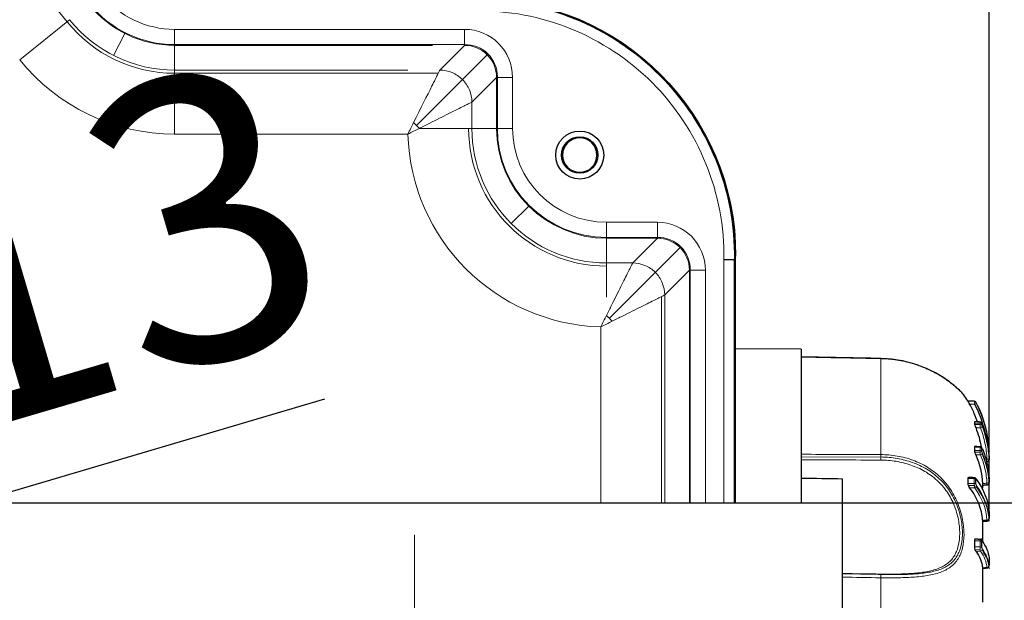
# Model space of a CAD drawing. Units: millimetres. Extents: x 2532 to 5422, y 2249 to 3685.
# Drawn here: x 4254 to 4347, y 3192 to 3246 of the extents above; entities that cross this region are included whole.
import ezdxf

# ---------------------------------------------------------------- set-up
doc = ezdxf.new("R2010")
doc.units = ezdxf.units.MM
doc.header["$PDSIZE"] = 5
doc.layers.add('51', color=7, linetype='Continuous', true_color=0xffffff)
doc.layers.add('DIM', color=7, linetype='Continuous')
doc.dimstyles.new('251-300', dxfattribs={"dimtxt": 26.5, "dimasz": 8, "dimexe": 3, "dimexo": 5, "dimgap": 2.5, "dimtad": 1, "dimdec": 1, "dimdsep": 46, "dimtxsty": 'Standard', "dimcen": 2.5, "dimclrd": 5, "dimclre": 5, "dimclrt": 5, "dimadec": 0, "dimazin": 0, "dimtfac": 1, "dimtdec": 1, "dimtmove": 0, "dimatfit": 3, "dimfxl": 1, "dimarcsym": 0})

# ---------------------------------------------------------------- blocks, each defined once
blk = doc.blocks.new('*D196')
at = {"color": 5, "lineweight": -2, "transparency": 16777216}
for p, q in [((4046.52, 3200.673), (4046.52, 3338.208)), ((4345.135, 3200.264), (4345.135, 3338.208)), ((4054.52, 3335.208), (4337.135, 3335.208))]:
    blk.add_line(p, q, dxfattribs=at)
at = {"color": 5, "transparency": 16777216}
for points in [[(4054.52, 3336.542), (4054.52, 3333.875), (4046.52, 3335.208)], [(4337.135, 3336.542), (4337.135, 3333.875), (4345.135, 3335.208)]]:
    blk.add_solid(points, dxfattribs=at)
at = {"layer": 'Defpoints', "color": 0, "transparency": 16777216}
for p in [(4345.135, 3335.208), (4046.52, 3195.673), (4345.135, 3195.264)]:
    blk.add_point(p, dxfattribs=at)
at = {"color": 5, "transparency": 16777216, "insert": (4199.823, 3351.294), "char_height": 26.5, "attachment_point": 5}
blk.add_mtext('298.6', dxfattribs=at)
blk = doc.blocks.new('*D197')
at = {"layer": 'Defpoints', "color": 0, "transparency": 16777216}
for p in [(4265.914, 3274.753), (4125.737, 3094.935)]:
    blk.add_point(p, dxfattribs=at)
at = {"layer": 'DIM', "color": 5, "lineweight": -2, "transparency": 16777216}
for p, q in [((4389.736, 3433.591), (4270.832, 3281.062)), ((4125.737, 3094.935), (4265.914, 3274.753)), ((4120.819, 3088.625), (4115.9, 3082.316))]:
    blk.add_line(p, q, dxfattribs=at)
at = {"layer": 'DIM', "color": 5, "transparency": 16777216}
for points in [[(4269.781, 3281.882), (4271.884, 3280.242), (4265.914, 3274.753)], [(4119.767, 3089.445), (4121.87, 3087.806), (4125.737, 3094.935)]]:
    blk.add_solid(points, dxfattribs=at)
at = {"layer": 'DIM', "color": 5, "transparency": 16777216, "insert": (4349.561, 3408.218), "char_height": 26.5, "attachment_point": 5, "rotation": 52.06188}
blk.add_mtext('∅228', dxfattribs=at)
blk = doc.blocks.new('*D198')
at = {"color": 5, "lineweight": -2, "transparency": 16777216}
for p, q in [((4393.899, 3200.844), (4393.899, 3282.115)), ((4302.74, 3200.844), (4396.899, 3200.844)), ((4393.899, 3176.844), (4393.899, 3192.844)), ((4302.74, 3168.844), (4396.899, 3168.844))]:
    blk.add_line(p, q, dxfattribs=at)
at = {"color": 5, "transparency": 16777216}
for points in [[(4392.565, 3192.844), (4395.232, 3192.844), (4393.899, 3200.844)], [(4392.565, 3176.844), (4395.232, 3176.844), (4393.899, 3168.844)]]:
    blk.add_solid(points, dxfattribs=at)
at = {"layer": 'Defpoints', "color": 0, "transparency": 16777216}
for p in [(4297.74, 3200.844), (4297.74, 3168.844), (4393.899, 3168.844)]:
    blk.add_point(p, dxfattribs=at)
at = {"color": 5, "transparency": 16777216, "insert": (4377.813, 3261.002), "char_height": 26.5, "attachment_point": 5, "rotation": 90}
blk.add_mtext('32', dxfattribs=at)
blk = doc.blocks.new('*D201')
at = {"layer": 'Defpoints', "color": 0, "transparency": 16777216}
for p in [(4202.06, 3186.683), (4189.591, 3183.005)]:
    blk.add_point(p, dxfattribs=at)
at = {"layer": 'DIM', "color": 5, "lineweight": -2, "transparency": 16777216}
for p, q in [((4282.936, 3210.535), (4209.733, 3188.946)), ((4189.591, 3183.005), (4202.06, 3186.683)), ((4181.918, 3180.742), (4174.245, 3178.479))]:
    blk.add_line(p, q, dxfattribs=at)
at = {"layer": 'DIM', "color": 5, "transparency": 16777216}
for points in [[(4209.356, 3190.224), (4210.11, 3187.667), (4202.06, 3186.683)], [(4181.541, 3182.021), (4182.295, 3179.463), (4189.591, 3183.005)]]:
    blk.add_solid(points, dxfattribs=at)
at = {"layer": 'DIM', "color": 5, "transparency": 16777216, "insert": (4245.611, 3216.334), "char_height": 26.5, "attachment_point": 5, "rotation": 16.43198}
blk.add_mtext('∅13', dxfattribs=at)

msp = doc.modelspace()

# ---------------------------------------------------------------- linework, layer by layer
at = {"layer": '51', "color": 7, "linetype": 'Continuous', "lineweight": 5}
for p, q in [((4259.085, 3246.048), (4254.41, 3242.299)), ((4264.259, 3244.759), (4263.192, 3242.706)), ((4296.046, 3245.144), (4268.912, 3245.144)), ((4268.912, 3243.646), (4268.912, 3245.144)), ((4296.046, 3243.646), (4296.046, 3245.144)), ((4268.912, 3243.72), (4296.046, 3243.72)), ((4268.912, 3243.646), (4293.045, 3243.646)), ((4268.912, 3243.646), (4268.912, 3241.332)), ((4296.046, 3243.646), (4293.732, 3241.332)), ((4298.166, 3242.771), (4295.848, 3240.452)), ((4268.912, 3241.332), (4290.732, 3241.332)), ((4268.912, 3241.332), (4268.912, 3235.341)), ((4268.912, 3241.034), (4293.583, 3241.034)), ((4291.547, 3236.151), (4295.848, 3240.452)), ((4296.728, 3238.337), (4299.041, 3240.65)), ((4299.041, 3240.65), (4299.041, 3235.88)), ((4299.041, 3240.65), (4300.539, 3240.65)), ((4299.116, 3240.65), (4299.116, 3235.88)), ((4300.539, 3235.88), (4300.539, 3240.65)), ((4314.347, 3240.901), (4314.377, 3240.931)), ((4296.728, 3238.337), (4296.728, 3235.88)), ((4291.814, 3235.88), (4296.728, 3235.88)), ((4296.728, 3235.88), (4299.041, 3235.88)), ((4299.041, 3235.88), (4300.539, 3235.88)), ((4290.744, 3235.341), (4268.912, 3235.341)), ((4305.126, 3233.38), (4305.213, 3233.38)), ((4308.526, 3233.38), (4308.438, 3233.38)), ((4300.418, 3226.972), (4302.054, 3228.608)), ((4314.096, 3227.093), (4309.326, 3227.093)), ((4309.326, 3225.595), (4309.326, 3227.093)), ((4314.096, 3225.595), (4314.096, 3227.093)), ((4309.326, 3225.67), (4314.096, 3225.67)), ((4309.326, 3225.595), (4314.096, 3225.595)), ((4309.326, 3225.595), (4309.326, 3223.282)), ((4314.096, 3225.595), (4311.783, 3223.282)), ((4316.217, 3224.72), (4313.898, 3222.402)), ((4320.321, 3223.575), (4320.321, 3200.843)), ((4321.303, 3223.568), (4321.303, 3200.843)), ((4321.376, 3223.93), (4321.42, 3223.93)), ((4309.326, 3223.282), (4309.326, 3220.096)), ((4309.326, 3223.282), (4311.783, 3223.282)), ((4314.778, 3220.286), (4317.092, 3222.6)), ((4317.092, 3222.6), (4317.092, 3200.843)), ((4317.092, 3222.6), (4318.59, 3222.6)), ((4317.166, 3222.6), (4317.166, 3200.843)), ((4318.59, 3200.843), (4318.59, 3222.6)), ((4313.898, 3222.402), (4309.597, 3218.101)), ((4314.48, 3200.844), (4314.48, 3220.137)), ((4314.778, 3220.286), (4314.778, 3200.844)), ((4308.787, 3200.844), (4308.787, 3217.298)), ((4334.995, 3214.329), (4334.995, 3205.35)), ((4343.151, 3210.36), (4343.743, 3210.34)), ((4343.741, 3210.348), (4343.741, 3210.346)), ((4343.855, 3210.307), (4343.855, 3210.342)), ((4343.959, 3210.137), (4343.855, 3210.342)), ((4343.91, 3210.241), (4343.91, 3210.243)), ((4344.301, 3208.139), (4343.786, 3208.152)), ((4344.296, 3208.396), (4344.293, 3208.387)), ((4344.293, 3208.387), (4344.293, 3208.222)), ((4344.426, 3208.169), (4344.426, 3208.387)), ((4344.426, 3208.387), (4344.475, 3208.264)), ((4344.509, 3207.96), (4344.426, 3208.169)), ((4344.474, 3208.097), (4344.474, 3208.262)), ((4344.475, 3208.264), (4344.5, 3208.202)), ((4344.293, 3206.038), (4344.293, 3205.718)), ((4344.426, 3205.644), (4344.426, 3206.085)), ((4327.54, 3205.142), (4335.184, 3205.115)), ((4344.305, 3205.566), (4343.796, 3205.572)), ((4344.509, 3205.436), (4344.426, 3205.644)), ((4344.474, 3205.607), (4344.474, 3205.925)), ((4345.132, 3204.852), (4345.132, 3204.854)), ((4343.199, 3202.445), (4343.759, 3202.445)), ((4343.741, 3203.098), (4343.741, 3202.655)), ((4343.855, 3202.622), (4343.855, 3203.069)), ((4343.934, 3202.491), (4343.855, 3202.622)), ((4343.91, 3202.582), (4343.91, 3203.023)), ((4345.134, 3202.64), (4345.131, 3202.699)), ((4345.137, 3199.132), (4345.129, 3199.327)), ((4291.354, 3171.844), (4291.354, 3197.844)), ((4344.293, 3197.265), (4344.293, 3196.711)), ((4344.426, 3196.783), (4344.426, 3197.509)), ((4344.474, 3196.648), (4344.474, 3197.199)), ((4344.31, 3196.455), (4343.814, 3196.449)), ((4344.631, 3196.171), (4344.426, 3196.783)), ((4334.747, 3194.127), (4331.426, 3194.18)), ((4345.139, 3194.669), (4345.129, 3194.931)), ((4334.995, 3193.823), (4334.995, 3175.864))]:
    msp.add_line(p, q, dxfattribs=at)
at = {"layer": '51', "color": 7, "linetype": 'Continuous'}
for p, q in [((4321.321, 3200.843), (4321.321, 3223.567)), ((4321.373, 3223.567), (4321.373, 3200.844)), ((4321.376, 3223.93), (4321.376, 3200.844)), ((4321.42, 3200.844), (4321.42, 3223.93)), ((4327.54, 3215.201), (4321.419, 3215.254)), ((4327.54, 3215.201), (4327.54, 3200.845)), ((4327.54, 3214.486), (4327.54, 3214.474)), ((4327.54, 3214.474), (4327.54, 3205.378)), ((4343.741, 3210.348), (4343.148, 3210.368)), ((4343.148, 3210.368), (4343.148, 3210.366)), ((4343.768, 3208.409), (4343.768, 3208.234)), ((4343.768, 3206.063), (4343.768, 3205.725)), ((4345.135, 3205.686), (4345.135, 3205.684)), ((4345.135, 3205.677), (4345.135, 3205.68)), ((4345.135, 3205.054), (4345.135, 3204.893)), ((4331.426, 3200.844), (4331.426, 3203.058)), ((4343.148, 3203.127), (4343.148, 3202.655)), ((4344.54, 3202.217), (4344.54, 3202.571)), ((4345.135, 3203.048), (4345.135, 3202.735)), ((4100.297, 3200.844), (4291.354, 3200.844)), ((4291.354, 3200.844), (4331.426, 3200.844)), ((4331.426, 3168.844), (4331.426, 3200.844)), ((4345.135, 3199.796), (4345.135, 3199.364)), ((4344.54, 3197.169), (4344.54, 3199.17)), ((4343.768, 3197.29), (4343.768, 3196.704)), ((4345.135, 3195.534), (4345.135, 3194.993)), ((4344.54, 3191.534), (4344.54, 3194.832))]:
    msp.add_line(p, q, dxfattribs=at)
msp.add_circle((4306.826, 3233.38), 2.25, dxfattribs=at)
at = {"layer": '51', "color": 7, "linetype": 'Continuous', "lineweight": 5, "extrusion": (0, 0, -1)}
for centre, radius, start, end in [((-4195.826, 3195.312), 80.793, 110.46018, 141.26926), ((-4268.912, 3253.93), 8.786, 270, 321.26926), ((-4268.912, 3253.93), 10.21, 270, 321.26926), ((-4297.376, 3223.93), 23.93, 89.13221, 180.86779), ((-4297.376, 3223.93), 22.947, 89.11382, 180.88618), ((-4268.912, 3253.93), 12.896, 270, 321.26926), ((-4309.326, 3235.88), 10.21, 270, 0), ((-4309.326, 3235.88), 8.786, 270, 0)]:
    msp.add_arc(centre, radius, start, end, dxfattribs=at)
at = {"layer": '51', "color": 7, "linetype": 'Continuous', "lineweight": 5}
for centre, radius, start, end in [((4268.912, 3253.93), 10.284, 218.73074, 270), ((4297.376, 3223.93), 23.947, 359.13252, 90.86748), ((4268.912, 3253.93), 12.598, 218.73074, 270), ((4268.912, 3253.93), 18.589, 218.73074, 270), ((4309.326, 3235.88), 12.896, 180, 270), ((4309.326, 3235.88), 12.598, 180, 270), ((4309.326, 3235.88), 10.284, 180, 270), ((4309.326, 3235.88), 18.589, 181.66101, 268.33899)]:
    msp.add_arc(centre, radius, start, end, dxfattribs=at)
at = {"layer": '51', "color": 7, "linetype": 'Continuous'}
for centre, radius, start, end in [((4297.376, 3223.93), 24, 359.13347, 90.86653), ((4297.376, 3223.93), 24, 0, 90), ((4306.826, 3233.38), 1.613, 0, 180), ((4306.826, 3233.38), 1.613, 180, 0), ((4334.826, 3205.358), 9.714, 31.0499, 34.9689), ((4343.734, 3210.148), 0.2, 28.26678, 88), ((4334.826, 3205.358), 10.314, 14.0029, 28.26678), ((4334.826, 3205.358), 10.314, 1.82234, 9.33091)]:
    msp.add_arc(centre, radius, start, end, dxfattribs=at)
at = {"layer": '51', "color": 7, "linetype": 'Continuous', "extrusion": (0, 0, -1)}
for centre, radius, start, end in [((-4297.376, 3223.93), 24.044, 90, 180), ((-4306.826, 3233.38), 1.7, 0, 180), ((-4306.826, 3233.38), 1.7, 180, 0)]:
    msp.add_arc(centre, radius, start, end, dxfattribs=at)
at = {"layer": '51', "color": 7, "linetype": 'Continuous', "lineweight": 5}
for centre, major_axis, ratio, start_param, end_param in [((4296.033, 3240.638), (-3.191, -3.191), 0.997265, 2.357564, 3.925621), ((4314.084, 3222.587), (-3.191, -3.191), 0.997265, 2.357564, 3.925621), ((4343.734, 3210.146), (-0.2, 0), 0.999925, 3.634941, 4.677482), ((4343.786, 3210.046), (0.177, 0.093), 0.000403, 4.75158, 6.275684), ((4344.286, 3208.193), (-0.2, 0), 0.969248, 3.502992, 4.677482), ((4344.286, 3208.029), (-0.2, 0), 0.962436, 3.502992, 4.677482), ((4344.323, 3207.908), (-0.187, -0.071), 0.243306, 1.516, 3.043784), ((4344.286, 3205.863), (-0.2, 0), 0.87253, 3.502992, 4.677482), ((4334.986, 3205.011), (0.002, 0.5), 0.020094, 4.356355, 5.457916), ((4344.286, 3205.546), (-0.2, 0), 0.85937, 3.502992, 4.677482), ((4344.323, 3205.411), (-0.184, -0.078), 0.469708, 1.411918, 2.939682), ((4344.931, 3204.957), (-0.2, -0.009), 0.258574, 1.594522, 3.129553), ((4343.734, 3202.955), (-0.2, 0), 0.715737, 3.634941, 4.677482), ((4343.734, 3202.515), (-0.2, 0), 0.69837, 3.634941, 4.677482), ((4343.786, 3202.376), (0.161, 0.119), 0.626738, 4.317191, 5.84129), ((4344.931, 3202.766), (-0.2, -0.01), 0.499591, 1.581576, 3.116609), ((4344.931, 3199.358), (0.2, 0.012), 0.70648, 4.705508, 6.240553), ((4344.286, 3197.163), (-0.2, 0), 0.511353, 3.502992, 4.677482), ((4344.286, 3196.613), (-0.2, 0), 0.48856, 3.502992, 4.677482), ((4344.323, 3196.479), (-0.161, -0.118), 0.81337, 1.070578, 2.598362), ((4344.931, 3194.952), (-0.199, -0.017), 0.865257, 1.533382, 3.068413), ((4334.986, 3193.675), (-0.008, -0.5), 0.013479, 1.872611, 2.974172)]:
    msp.add_ellipse(centre, major_axis=major_axis, ratio=ratio, start_param=start_param, end_param=end_param, dxfattribs=at)
at = {"layer": '51', "color": 7, "linetype": 'Continuous', "lineweight": 5, "extrusion": (0, 0, -1)}
for centre, end_param in [((4296.112, 3240.716), 3.936267), ((4314.162, 3222.666), 3.950422)]:
    msp.add_ellipse(centre, major_axis=(-2.127, -2.127), ratio=0.997265, start_param=2.332764, end_param=end_param, dxfattribs=at)
at = {"layer": '51', "color": 7, "linetype": 'Continuous'}
for centre, major_axis, ratio, start_param, end_param in [((4334.986, 3213.841), (-0.01, -0.5), 0.006615, 3.139075, 3.363545), ((4344.323, 3205.826), (-0.184, -0.078), 0.469284, 2.95161, 3.132629), ((4343.786, 3202.953), (0.161, 0.119), 0.62618, 5.85656, 6.279637), ((4344.323, 3197.197), (-0.161, -0.118), 0.813096, 2.610631, 3.152062)]:
    msp.add_ellipse(centre, major_axis=major_axis, ratio=ratio, start_param=start_param, end_param=end_param, dxfattribs=at)
at = {"layer": '51', "color": 7, "linetype": 'Continuous', "lineweight": 5}
for points, knots in [([(4296.046, 3243.646), (4296.834, 3243.647), (4297.612, 3243.325), (4298.721, 3242.216), (4299.042, 3241.438), (4299.041, 3240.65)], [0, 0, 0, 0, 0.5, 0.5, 1, 1, 1, 1]), ([(4293.732, 3241.332), (4293.715, 3241.297), (4293.641, 3241.15), (4293.388, 3240.645), (4293.21, 3240.288), (4292.547, 3238.963), (4291.934, 3237.737), (4291.275, 3236.418)], [0, 0, 0, 0, 0.25, 0.25, 0.5, 0.5, 1, 1, 1, 1]), ([(4293.732, 3241.332), (4294.124, 3241.331), (4294.515, 3241.253), (4295.238, 3240.952), (4295.57, 3240.729), (4296.125, 3240.175), (4296.347, 3239.843), (4296.648, 3239.119), (4296.727, 3238.728), (4296.728, 3238.337)], [0, 0, 0, 0, 0.25, 0.25, 0.5, 0.5, 0.75, 0.75, 1, 1, 1, 1]), ([(4291.814, 3235.88), (4292.143, 3236.044), (4292.791, 3236.368), (4294.009, 3236.977), (4295.064, 3237.504), (4295.862, 3237.904), (4296.319, 3238.132), (4296.619, 3238.282), (4296.71, 3238.328), (4296.728, 3238.337)], [0, 0, 0, 0, 0.125, 0.25, 0.5, 0.625, 0.75, 0.875, 1, 1, 1, 1]), ([(4314.096, 3225.595), (4314.884, 3225.596), (4315.662, 3225.275), (4316.771, 3224.166), (4317.093, 3223.388), (4317.092, 3222.6)], [0, 0, 0, 0, 0.5, 0.5, 1, 1, 1, 1]), ([(4311.783, 3223.282), (4311.774, 3223.264), (4311.728, 3223.173), (4311.578, 3222.873), (4311.35, 3222.416), (4310.95, 3221.618), (4310.423, 3220.563), (4309.814, 3219.345), (4309.49, 3218.697), (4309.326, 3218.368)], [0, 0, 0, 0, 0.125, 0.25, 0.375, 0.5, 0.75, 0.875, 1, 1, 1, 1]), ([(4311.783, 3223.282), (4312.174, 3223.281), (4312.565, 3223.202), (4313.289, 3222.901), (4313.621, 3222.679), (4314.175, 3222.124), (4314.398, 3221.792), (4314.699, 3221.069), (4314.777, 3220.678), (4314.778, 3220.286)], [0, 0, 0, 0, 0.25, 0.25, 0.5, 0.5, 0.75, 0.75, 1, 1, 1, 1]), ([(4309.864, 3217.829), (4310.194, 3217.994), (4310.842, 3218.318), (4312.06, 3218.927), (4313.114, 3219.454), (4313.913, 3219.853), (4314.37, 3220.082), (4314.67, 3220.232), (4314.761, 3220.277), (4314.778, 3220.286)], [0, 0, 0, 0, 0.125, 0.25, 0.5, 0.625, 0.75, 0.875, 1, 1, 1, 1]), ([(4334.995, 3214.329), (4335.51, 3214.319), (4336.018, 3214.274), (4336.768, 3214.156), (4337.016, 3214.109), (4337.508, 3213.997), (4337.753, 3213.933), (4338.47, 3213.719), (4338.924, 3213.548), (4339.569, 3213.261), (4339.777, 3213.16), (4340.182, 3212.948), (4340.377, 3212.838), (4340.925, 3212.507), (4341.249, 3212.283), (4341.673, 3211.958), (4341.805, 3211.852), (4342.04, 3211.652), (4342.145, 3211.559), (4342.33, 3211.388), (4342.411, 3211.31), (4342.55, 3211.172), (4342.608, 3211.113), (4342.745, 3210.97), (4342.79, 3210.92), (4342.791, 3210.918), (4342.791, 3210.918), (4342.791, 3210.918)], [0, 0, 0, 0, 0.124959, 0.124959, 0.187439, 0.187439, 0.249918, 0.249918, 0.374877, 0.374877, 0.437357, 0.437357, 0.499836, 0.499836, 0.624795, 0.624795, 0.687275, 0.687275, 0.749755, 0.749755, 0.812234, 0.812234, 0.874714, 0.874714, 0.999673, 0.999673, 1, 1, 1, 1]), ([(4343.741, 3210.346), (4343.742, 3210.345), (4343.749, 3210.312), (4343.769, 3210.202), (4343.781, 3210.127), (4343.793, 3210.05)], [0, 0, 0, 0, 0.5, 0.5, 1, 1, 1, 1]), ([(4343.963, 3210.139), (4343.957, 3210.15), (4343.951, 3210.162), (4343.94, 3210.183), (4343.935, 3210.193), (4343.926, 3210.209), (4343.922, 3210.216), (4343.916, 3210.228), (4343.914, 3210.233), (4343.911, 3210.239), (4343.91, 3210.241), (4343.91, 3210.241)], [0, 0, 0, 0, 0.234712, 0.234712, 0.448575, 0.448575, 0.638082, 0.638082, 0.819059, 0.819059, 1, 1, 1, 1]), ([(4344.293, 3208.222), (4344.295, 3208.2), (4344.3, 3208.149), (4344.314, 3208.015), (4344.322, 3207.934), (4344.33, 3207.858)], [0, 0, 0, 0, 0.5, 0.5, 1, 1, 1, 1]), ([(4344.33, 3207.858), (4344.51, 3207.384), (4344.651, 3206.897), (4344.854, 3205.909), (4344.916, 3205.41), (4344.938, 3204.905)], [0, 0, 0, 0, 0.5, 0.5, 1, 1, 1, 1]), ([(4344.474, 3208.262), (4344.474, 3208.263), (4344.474, 3208.264), (4344.474, 3208.266), (4344.476, 3208.265), (4344.48, 3208.26), (4344.483, 3208.255), (4344.489, 3208.241), (4344.493, 3208.232), (4344.502, 3208.212), (4344.506, 3208.201), (4344.511, 3208.189)], [0, 0, 0, 0, 0.080262, 0.080262, 0.289053, 0.289053, 0.517261, 0.517261, 0.758558, 0.758558, 1, 1, 1, 1]), ([(4344.511, 3207.974), (4344.507, 3207.983), (4344.504, 3207.993), (4344.497, 3208.013), (4344.493, 3208.024), (4344.486, 3208.045), (4344.483, 3208.054), (4344.479, 3208.071), (4344.477, 3208.078), (4344.474, 3208.09), (4344.474, 3208.095), (4344.474, 3208.097)], [0, 0, 0, 0, 0.189044, 0.189044, 0.406018, 0.406018, 0.607986, 0.607986, 0.804165, 0.804165, 1, 1, 1, 1]), ([(4344.499, 3207.952), (4344.692, 3207.448), (4344.843, 3206.928), (4345.046, 3205.921), (4345.106, 3205.441), (4345.129, 3204.958)], [0, 0, 0, 0, 0.524953, 0.524953, 1, 1, 1, 1]), ([(4345.131, 3204.965), (4345.108, 3205.479), (4345.045, 3205.988), (4344.838, 3206.994), (4344.694, 3207.491), (4344.511, 3207.974)], [0, 0, 0, 0, 0.5, 0.5, 1, 1, 1, 1]), ([(4334.747, 3194.127), (4335.124, 3194.12), (4335.502, 3194.116), (4336.364, 3194.114), (4336.846, 3194.119), (4337.559, 3194.142), (4337.795, 3194.153), (4338.258, 3194.181), (4338.483, 3194.199), (4339.141, 3194.267), (4339.556, 3194.33), (4340.141, 3194.472), (4340.33, 3194.527), (4340.688, 3194.656), (4340.856, 3194.728), (4341.172, 3194.894), (4341.319, 3194.987), (4341.593, 3195.196), (4341.72, 3195.312), (4342.058, 3195.691), (4342.234, 3195.985), (4342.497, 3196.666), (4342.578, 3197.042), (4342.635, 3197.653), (4342.643, 3197.867), (4342.637, 3198.301), (4342.622, 3198.523), (4342.571, 3198.972), (4342.534, 3199.201), (4342.436, 3199.664), (4342.376, 3199.899), (4342.231, 3200.36), (4342.148, 3200.588), (4341.956, 3201.039), (4341.847, 3201.264), (4341.484, 3201.918), (4341.198, 3202.322), (4340.702, 3202.878), (4340.525, 3203.055), (4340.157, 3203.384), (4339.965, 3203.537), (4339.366, 3203.965), (4338.931, 3204.209), (4338.032, 3204.605), (4337.566, 3204.759), (4336.6, 3204.988), (4336.11, 3205.061), (4335.474, 3205.105), (4335.329, 3205.112), (4335.184, 3205.115)], [0, 0, 0, 0, 0.047319, 0.047319, 0.109614, 0.109614, 0.140761, 0.140761, 0.171908, 0.171908, 0.234202, 0.234202, 0.265349, 0.265349, 0.296497, 0.296497, 0.327644, 0.327644, 0.358791, 0.358791, 0.421085, 0.421085, 0.483379, 0.483379, 0.514527, 0.514527, 0.545674, 0.545674, 0.576821, 0.576821, 0.607968, 0.607968, 0.639115, 0.639115, 0.670262, 0.670262, 0.732556, 0.732556, 0.763704, 0.763704, 0.794851, 0.794851, 0.857145, 0.857145, 0.919439, 0.919439, 0.981734, 0.981734, 1, 1, 1, 1]), ([(4334.995, 3193.823), (4335.51, 3193.815), (4336.018, 3193.814), (4336.768, 3193.826), (4337.016, 3193.832), (4337.508, 3193.85), (4337.753, 3193.862), (4338.47, 3193.91), (4338.924, 3193.956), (4339.569, 3194.062), (4339.777, 3194.104), (4340.182, 3194.203), (4340.377, 3194.26), (4340.925, 3194.457), (4341.249, 3194.621), (4341.673, 3194.937), (4341.805, 3195.055), (4342.04, 3195.31), (4342.145, 3195.448), (4342.33, 3195.746), (4342.411, 3195.905), (4342.55, 3196.249), (4342.608, 3196.432), (4342.745, 3197.003), (4342.79, 3197.419), (4342.792, 3198.312), (4342.749, 3198.774), (4342.616, 3199.487), (4342.56, 3199.73), (4342.423, 3200.211), (4342.344, 3200.448), (4342.161, 3200.918), (4342.057, 3201.149), (4341.824, 3201.606), (4341.694, 3201.831), (4341.273, 3202.474), (4340.95, 3202.868), (4340.212, 3203.583), (4339.809, 3203.893), (4338.945, 3204.425), (4338.481, 3204.648), (4337.528, 3204.997), (4337.036, 3205.127), (4336.022, 3205.303), (4335.511, 3205.348), (4334.995, 3205.35)], [0, 0, 0, 0, 0.0625, 0.0625, 0.09375, 0.09375, 0.125, 0.125, 0.1875, 0.1875, 0.21875, 0.21875, 0.25, 0.25, 0.3125, 0.3125, 0.34375, 0.34375, 0.375, 0.375, 0.40625, 0.40625, 0.4375, 0.4375, 0.5, 0.5, 0.5625, 0.5625, 0.59375, 0.59375, 0.625, 0.625, 0.65625, 0.65625, 0.6875, 0.6875, 0.75, 0.75, 0.8125, 0.8125, 0.875, 0.875, 0.9375, 0.9375, 1, 1, 1, 1]), ([(4344.293, 3205.718), (4344.21, 3205.719), (4344.127, 3205.72), (4343.952, 3205.722), (4343.86, 3205.724), (4343.768, 3205.725)], [0, 0, 0, 0, 0.476248, 0.476248, 1, 1, 1, 1]), ([(4344.293, 3205.718), (4344.295, 3205.678), (4344.3, 3205.612), (4344.314, 3205.463), (4344.322, 3205.381), (4344.33, 3205.313)], [0, 0, 0, 0, 0.5, 0.5, 1, 1, 1, 1]), ([(4344.33, 3205.313), (4344.51, 3204.888), (4344.651, 3204.451), (4344.854, 3203.566), (4344.916, 3203.118), (4344.938, 3202.666)], [0, 0, 0, 0, 0.5, 0.5, 1, 1, 1, 1]), ([(4344.474, 3205.925), (4344.474, 3205.927), (4344.474, 3205.929), (4344.474, 3205.935), (4344.476, 3205.937), (4344.48, 3205.938), (4344.483, 3205.936), (4344.489, 3205.928), (4344.493, 3205.922), (4344.502, 3205.906), (4344.506, 3205.896), (4344.511, 3205.886)], [0, 0, 0, 0, 0.080262, 0.080262, 0.289053, 0.289053, 0.517261, 0.517261, 0.758558, 0.758558, 1, 1, 1, 1]), ([(4344.511, 3205.47), (4344.507, 3205.478), (4344.504, 3205.487), (4344.497, 3205.507), (4344.493, 3205.519), (4344.486, 3205.54), (4344.483, 3205.551), (4344.479, 3205.57), (4344.477, 3205.579), (4344.474, 3205.595), (4344.474, 3205.602), (4344.474, 3205.607)], [0, 0, 0, 0, 0.18901, 0.18901, 0.405993, 0.405993, 0.60797, 0.60797, 0.804157, 0.804157, 1, 1, 1, 1]), ([(4344.49, 3205.419), (4344.688, 3204.96), (4344.841, 3204.488), (4345.052, 3203.553), (4345.113, 3203.097), (4345.133, 3202.64)], [0, 0, 0, 0, 0.514816, 0.514816, 1, 1, 1, 1]), ([(4345.131, 3202.773), (4345.108, 3203.234), (4345.045, 3203.69), (4344.838, 3204.592), (4344.694, 3205.037), (4344.511, 3205.47)], [0, 0, 0, 0, 0.5, 0.5, 1, 1, 1, 1]), ([(4345.135, 3205.684), (4345.135, 3205.684), (4345.135, 3205.685), (4345.134, 3205.689), (4345.134, 3205.693), (4345.134, 3205.705), (4345.134, 3205.713), (4345.133, 3205.731), (4345.133, 3205.741), (4345.132, 3205.763), (4345.131, 3205.774), (4345.131, 3205.786)], [0, 0, 0, 0, 0.147147, 0.147147, 0.3587, 0.3587, 0.571386, 0.571386, 0.785303, 0.785303, 1, 1, 1, 1]), ([(4334.995, 3204.836), (4335.477, 3204.835), (4335.955, 3204.796), (4336.904, 3204.642), (4337.367, 3204.527), (4338.265, 3204.218), (4338.704, 3204.02), (4339.525, 3203.543), (4339.91, 3203.264), (4340.618, 3202.612), (4340.93, 3202.252), (4341.335, 3201.659), (4341.461, 3201.452), (4341.686, 3201.029), (4341.785, 3200.814), (4341.961, 3200.379), (4342.038, 3200.158), (4342.168, 3199.711), (4342.223, 3199.485), (4342.35, 3198.821), (4342.391, 3198.39), (4342.389, 3197.555), (4342.346, 3197.166), (4342.215, 3196.628), (4342.159, 3196.456), (4342.026, 3196.131), (4341.948, 3195.98), (4341.769, 3195.699), (4341.669, 3195.568), (4341.441, 3195.326), (4341.314, 3195.215), (4340.906, 3194.916), (4340.594, 3194.761), (4340.068, 3194.576), (4339.881, 3194.522), (4339.495, 3194.43), (4339.297, 3194.391), (4338.684, 3194.292), (4338.254, 3194.248), (4337.578, 3194.204), (4337.348, 3194.192), (4336.886, 3194.175), (4336.654, 3194.17), (4335.951, 3194.159), (4335.476, 3194.16), (4334.995, 3194.168)], [0, 0, 0, 0, 0.0625, 0.0625, 0.125, 0.125, 0.1875, 0.1875, 0.25, 0.25, 0.3125, 0.3125, 0.34375, 0.34375, 0.375, 0.375, 0.40625, 0.40625, 0.4375, 0.4375, 0.5, 0.5, 0.5625, 0.5625, 0.59375, 0.59375, 0.625, 0.625, 0.65625, 0.65625, 0.6875, 0.6875, 0.75, 0.75, 0.78125, 0.78125, 0.8125, 0.8125, 0.875, 0.875, 0.90625, 0.90625, 0.9375, 0.9375, 1, 1, 1, 1]), ([(4344.938, 3204.905), (4344.941, 3204.828), (4344.943, 3204.761), (4344.944, 3204.697), (4344.944, 3204.683), (4344.943, 3204.683)], [0, 0, 0, 0, 0.604225, 0.604225, 1, 1, 1, 1]), ([(4345.135, 3204.893), (4345.135, 3204.891), (4345.135, 3204.889), (4345.134, 3204.889), (4345.134, 3204.89), (4345.134, 3204.897), (4345.134, 3204.902), (4345.133, 3204.916), (4345.133, 3204.924), (4345.132, 3204.943), (4345.131, 3204.954), (4345.131, 3204.965)], [0, 0, 0, 0, 0.147331, 0.147331, 0.358838, 0.358838, 0.571479, 0.571479, 0.785349, 0.785349, 1, 1, 1, 1]), ([(4343.741, 3202.655), (4343.742, 3202.599), (4343.749, 3202.522), (4343.769, 3202.368), (4343.781, 3202.293), (4343.793, 3202.237)], [0, 0, 0, 0, 0.5, 0.5, 1, 1, 1, 1]), ([(4343.91, 3203.023), (4343.91, 3203.024), (4343.91, 3203.026), (4343.91, 3203.034), (4343.912, 3203.04), (4343.917, 3203.048), (4343.921, 3203.05), (4343.931, 3203.05), (4343.937, 3203.047), (4343.95, 3203.036), (4343.956, 3203.028), (4343.963, 3203.019)], [0, 0, 0, 0, 0.037851, 0.037851, 0.237495, 0.237495, 0.47371, 0.47371, 0.737159, 0.737159, 1, 1, 1, 1]), ([(4343.963, 3202.441), (4343.957, 3202.449), (4343.951, 3202.458), (4343.94, 3202.478), (4343.935, 3202.489), (4343.926, 3202.509), (4343.922, 3202.519), (4343.916, 3202.539), (4343.914, 3202.548), (4343.911, 3202.566), (4343.91, 3202.574), (4343.91, 3202.582)], [0, 0, 0, 0, 0.234706, 0.234706, 0.448571, 0.448571, 0.638079, 0.638079, 0.819058, 0.819058, 1, 1, 1, 1]), ([(4343.93, 3202.347), (4344.023, 3202.224), (4344.111, 3202.099), (4344.445, 3201.585), (4344.647, 3201.187), (4344.95, 3200.375), (4345.052, 3199.959), (4345.119, 3199.4), (4345.13, 3199.266), (4345.135, 3199.132)], [0, 0, 0, 0, 0.124176, 0.124176, 0.502442, 0.502442, 0.880708, 0.880708, 1, 1, 1, 1]), ([(4344.938, 3202.666), (4344.941, 3202.597), (4344.943, 3202.546), (4344.944, 3202.519), (4344.944, 3202.516), (4344.944, 3202.516)], [0, 0, 0, 0, 0.758259, 0.758259, 1, 1, 1, 1]), ([(4345.135, 3202.735), (4345.135, 3202.731), (4345.135, 3202.728), (4345.134, 3202.722), (4345.134, 3202.721), (4345.134, 3202.722), (4345.134, 3202.725), (4345.133, 3202.733), (4345.133, 3202.739), (4345.132, 3202.754), (4345.131, 3202.763), (4345.131, 3202.773)], [0, 0, 0, 0, 0.147303, 0.147303, 0.358817, 0.358817, 0.571465, 0.571465, 0.785342, 0.785342, 1, 1, 1, 1]), ([(4345.135, 3199.364), (4345.135, 3199.358), (4345.135, 3199.353), (4345.134, 3199.343), (4345.134, 3199.339), (4345.134, 3199.334), (4345.134, 3199.333), (4345.133, 3199.336), (4345.133, 3199.339), (4345.132, 3199.349), (4345.131, 3199.356), (4345.131, 3199.364)], [0, 0, 0, 0, 0.147143, 0.147143, 0.358697, 0.358697, 0.571384, 0.571384, 0.785302, 0.785302, 1, 1, 1, 1]), ([(4344.314, 3197.41), (4344.312, 3197.41), (4344.309, 3197.407), (4344.3, 3197.381), (4344.295, 3197.332), (4344.293, 3197.265)], [0, 0, 0, 0, 0.251609, 0.251609, 1, 1, 1, 1]), ([(4344.474, 3197.199), (4344.474, 3197.202), (4344.474, 3197.206), (4344.474, 3197.218), (4344.476, 3197.226), (4344.48, 3197.238), (4344.483, 3197.242), (4344.489, 3197.247), (4344.493, 3197.247), (4344.502, 3197.243), (4344.506, 3197.238), (4344.511, 3197.232)], [0, 0, 0, 0, 0.080262, 0.080262, 0.289053, 0.289053, 0.517261, 0.517261, 0.758558, 0.758558, 1, 1, 1, 1]), ([(4344.293, 3196.711), (4344.295, 3196.643), (4344.3, 3196.561), (4344.314, 3196.412), (4344.322, 3196.347), (4344.33, 3196.307)], [0, 0, 0, 0, 0.5, 0.5, 1, 1, 1, 1]), ([(4344.33, 3196.307), (4344.51, 3196.062), (4344.651, 3195.81), (4344.854, 3195.299), (4344.916, 3195.04), (4344.938, 3194.779)], [0, 0, 0, 0, 0.5, 0.5, 1, 1, 1, 1]), ([(4344.511, 3196.513), (4344.507, 3196.517), (4344.504, 3196.523), (4344.497, 3196.538), (4344.493, 3196.547), (4344.486, 3196.567), (4344.483, 3196.577), (4344.479, 3196.597), (4344.477, 3196.608), (4344.474, 3196.629), (4344.474, 3196.639), (4344.474, 3196.648)], [0, 0, 0, 0, 0.189044, 0.189044, 0.406018, 0.406018, 0.607986, 0.607986, 0.804165, 0.804165, 1, 1, 1, 1]), ([(4345.131, 3194.956), (4345.108, 3195.222), (4345.045, 3195.485), (4344.838, 3196.006), (4344.694, 3196.263), (4344.511, 3196.513)], [0, 0, 0, 0, 0.5, 0.5, 1, 1, 1, 1]), ([(4344.631, 3196.171), (4344.762, 3195.97), (4344.868, 3195.765), (4345.064, 3195.263), (4345.127, 3194.967), (4345.138, 3194.669)], [0, 0, 0, 0, 0.413369, 0.413369, 1, 1, 1, 1]), ([(4345.135, 3194.993), (4345.135, 3194.986), (4345.135, 3194.98), (4345.134, 3194.966), (4345.134, 3194.959), (4345.134, 3194.948), (4345.134, 3194.945), (4345.133, 3194.942), (4345.133, 3194.942), (4345.132, 3194.946), (4345.131, 3194.95), (4345.131, 3194.956)], [0, 0, 0, 0, 0.147331, 0.147331, 0.358838, 0.358838, 0.571479, 0.571479, 0.785349, 0.785349, 1, 1, 1, 1])]:
    msp.add_open_spline(points, degree=3, knots=knots, dxfattribs=at)
for points in [[(4291.275, 3236.418), (4291.097, 3236.064), (4290.92, 3235.704), (4290.744, 3235.341)], [(4290.744, 3235.341), (4291.102, 3235.527), (4291.459, 3235.707), (4291.814, 3235.88)], [(4309.326, 3218.368), (4309.153, 3218.013), (4308.973, 3217.656), (4308.787, 3217.298)], [(4308.787, 3217.298), (4309.15, 3217.474), (4309.509, 3217.651), (4309.864, 3217.829)], [(4327.54, 3214.474), (4330.025, 3214.426), (4332.51, 3214.377), (4334.995, 3214.329)], [(4343.741, 3210.346), (4343.543, 3210.353), (4343.346, 3210.359), (4343.148, 3210.366)], [(4343.318, 3210.066), (4343.477, 3210.061), (4343.635, 3210.055), (4343.793, 3210.05)], [(4343.768, 3208.409), (4343.943, 3208.402), (4344.118, 3208.395), (4344.293, 3208.387)], [(4344.293, 3208.222), (4344.118, 3208.226), (4343.943, 3208.23), (4343.768, 3208.234)], [(4343.887, 3207.869), (4344.035, 3207.865), (4344.182, 3207.862), (4344.33, 3207.858)], [(4343.768, 3206.063), (4343.943, 3206.054), (4344.118, 3206.046), (4344.293, 3206.038)], [(4344.301, 3206.076), (4344.297, 3206.076), (4344.295, 3206.063), (4344.293, 3206.038)], [(4334.995, 3205.35), (4332.51, 3205.359), (4330.025, 3205.369), (4327.54, 3205.378)], [(4343.887, 3205.319), (4344.035, 3205.317), (4344.182, 3205.315), (4344.33, 3205.313)], [(4327.54, 3204.861), (4330.025, 3204.853), (4332.51, 3204.845), (4334.995, 3204.836)], [(4343.148, 3203.127), (4343.346, 3203.117), (4343.543, 3203.108), (4343.741, 3203.098)], [(4343.741, 3202.655), (4343.543, 3202.655), (4343.346, 3202.655), (4343.148, 3202.655)], [(4343.759, 3203.182), (4343.749, 3203.183), (4343.742, 3203.153), (4343.741, 3203.098)], [(4345.131, 3199.364), (4345.067, 3200.436), (4344.667, 3201.491), (4343.963, 3202.441)], [(4344.938, 3202.666), (4344.802, 3202.659), (4344.667, 3202.653), (4344.531, 3202.646)], [(4343.318, 3202.238), (4343.477, 3202.238), (4343.635, 3202.237), (4343.793, 3202.237)], [(4343.793, 3202.237), (4344.483, 3201.305), (4344.876, 3200.269), (4344.938, 3199.217)], [(4344.938, 3199.217), (4344.802, 3199.21), (4344.667, 3199.204), (4344.531, 3199.197)], [(4344.938, 3199.217), (4344.941, 3199.161), (4344.943, 3199.129), (4344.944, 3199.129)], [(4343.768, 3197.29), (4343.943, 3197.281), (4344.118, 3197.273), (4344.293, 3197.265)], [(4344.293, 3196.711), (4344.118, 3196.709), (4343.943, 3196.707), (4343.768, 3196.704)], [(4343.887, 3196.302), (4344.035, 3196.304), (4344.182, 3196.305), (4344.33, 3196.307)], [(4334.995, 3194.168), (4333.805, 3194.186), (4332.615, 3194.205), (4331.426, 3194.223)], [(4344.938, 3194.779), (4344.802, 3194.773), (4344.667, 3194.766), (4344.531, 3194.759)], [(4344.938, 3194.779), (4344.94, 3194.753), (4344.942, 3194.739), (4344.943, 3194.739)], [(4331.426, 3193.879), (4332.615, 3193.86), (4333.805, 3193.842), (4334.995, 3193.823)]]:
    msp.add_open_spline(points, degree=3, dxfattribs=at)
at = {"layer": '51', "color": 7, "linetype": 'Continuous'}
for points, knots in [([(4291.814, 3235.88), (4291.77, 3235.925), (4291.704, 3235.993), (4291.614, 3236.083), (4291.547, 3236.151), (4291.479, 3236.219), (4291.388, 3236.308), (4291.32, 3236.375), (4291.275, 3236.418)], [0, 0, 0, 0, 0.25, 0.375, 0.5, 0.625, 0.75, 1, 1, 1, 1]), ([(4321.321, 3223.567), (4321.318, 3223.567), (4321.291, 3223.568), (4321.188, 3223.568), (4321.114, 3223.569), (4320.93, 3223.57), (4320.819, 3223.571), (4320.581, 3223.573), (4320.45, 3223.574), (4320.321, 3223.575)], [0, 0, 0, 0, 0.25, 0.25, 0.5, 0.5, 0.75, 0.75, 1, 1, 1, 1]), ([(4309.864, 3217.829), (4309.821, 3217.874), (4309.754, 3217.942), (4309.665, 3218.033), (4309.597, 3218.101), (4309.529, 3218.168), (4309.439, 3218.258), (4309.371, 3218.324), (4309.326, 3218.368)], [0, 0, 0, 0, 0.25, 0.375, 0.5, 0.625, 0.75, 1, 1, 1, 1]), ([(4342.748, 3210.972), (4342.748, 3210.972), (4342.748, 3210.972), (4342.726, 3210.996), (4342.59, 3211.141), (4342.116, 3211.612), (4341.216, 3212.339), (4339.968, 3213.113), (4338.402, 3213.789), (4336.698, 3214.232), (4335.537, 3214.314), (4334.995, 3214.313)], [0, 0, 0, 0, 0.00171, 0.024717, 0.128907, 0.272464, 0.414117, 0.557173, 0.707288, 0.866241, 1, 1, 1, 1]), ([(4342.748, 3210.972), (4342.748, 3210.972), (4342.748, 3210.972), (4342.726, 3210.996), (4342.59, 3211.141), (4342.116, 3211.612), (4341.216, 3212.339), (4339.968, 3213.113), (4338.402, 3213.789), (4336.698, 3214.232), (4335.537, 3214.314), (4334.995, 3214.313)], [0, 0, 0, 0, 0.00171, 0.024717, 0.128907, 0.272464, 0.414117, 0.557173, 0.707288, 0.866241, 1, 1, 1, 1]), ([(4343.148, 3210.366), (4343.148, 3210.365), (4343.171, 3210.326), (4343.237, 3210.212), (4343.278, 3210.139), (4343.318, 3210.066)], [0, 0, 0, 0, 0.5, 0.5, 1, 1, 1, 1]), ([(4344.045, 3208.41), (4343.973, 3208.627), (4343.894, 3208.841), (4343.664, 3209.399), (4343.501, 3209.737), (4343.318, 3210.066)], [0, 0, 0, 0, 0.378179, 0.378179, 1, 1, 1, 1]), ([(4343.768, 3208.234), (4343.768, 3208.212), (4343.783, 3208.157), (4343.828, 3208.022), (4343.858, 3207.942), (4343.887, 3207.869)], [0, 0, 0, 0, 0.5, 0.5, 1, 1, 1, 1]), ([(4344.508, 3208.197), (4344.505, 3208.205), (4344.495, 3208.233), (4344.478, 3208.269), (4344.457, 3208.308), (4344.421, 3208.349), (4344.37, 3208.382), (4344.322, 3208.399), (4344.297, 3208.396), (4344.296, 3208.396)], [0, 0, 0, 0, 0.07748, 0.27544, 0.43859, 0.56849, 0.769571, 0.989373, 1, 1, 1, 1]), ([(4344.511, 3208.189), (4344.694, 3207.705), (4344.837, 3207.212), (4345.045, 3206.206), (4345.108, 3205.693), (4345.131, 3205.179)], [0, 0, 0, 0, 0.5, 0.5, 1, 1, 1, 1]), ([(4344.507, 3205.902), (4344.503, 3205.913), (4344.49, 3205.944), (4344.466, 3205.985), (4344.42, 3206.035), (4344.362, 3206.068), (4344.319, 3206.074), (4344.301, 3206.074)], [0, 0, 0, 0, 0.123823, 0.350578, 0.563557, 0.820483, 1, 1, 1, 1]), ([(4327.54, 3205.378), (4327.54, 3205.309), (4327.54, 3205.224), (4327.54, 3205.043), (4327.54, 3204.948), (4327.54, 3204.861)], [0, 0, 0, 0, 0.5, 0.5, 1, 1, 1, 1]), ([(4343.768, 3205.725), (4343.768, 3205.683), (4343.783, 3205.613), (4343.828, 3205.463), (4343.858, 3205.384), (4343.887, 3205.319)], [0, 0, 0, 0, 0.5, 0.5, 1, 1, 1, 1]), ([(4344.511, 3205.886), (4344.694, 3205.452), (4344.837, 3205.01), (4345.045, 3204.107), (4345.108, 3203.648), (4345.131, 3203.187)], [0, 0, 0, 0, 0.5, 0.5, 1, 1, 1, 1]), ([(4345.131, 3205.179), (4345.131, 3205.172), (4345.131, 3205.164), (4345.132, 3205.144), (4345.133, 3205.133), (4345.133, 3205.111), (4345.134, 3205.101), (4345.134, 3205.082), (4345.134, 3205.074), (4345.135, 3205.062), (4345.135, 3205.057), (4345.135, 3205.054)], [0, 0, 0, 0, 0.14948, 0.14948, 0.363756, 0.363756, 0.576944, 0.576944, 0.788893, 0.788893, 1, 1, 1, 1]), ([(4344.943, 3204.686), (4344.955, 3204.685), (4344.988, 3204.686), (4345.037, 3204.708), (4345.08, 3204.743), (4345.108, 3204.78), (4345.124, 3204.814), (4345.131, 3204.843), (4345.134, 3204.864), (4345.135, 3204.876), (4345.135, 3204.882), (4345.135, 3204.885), (4345.135, 3204.887), (4345.135, 3204.887)], [0, 0, 0, 0, 0.108221, 0.316978, 0.485959, 0.628698, 0.747921, 0.843085, 0.911078, 0.946034, 0.967755, 0.998462, 1, 1, 1, 1]), ([(4343.148, 3202.655), (4343.148, 3202.595), (4343.171, 3202.511), (4343.237, 3202.358), (4343.278, 3202.289), (4343.318, 3202.238)], [0, 0, 0, 0, 0.5, 0.5, 1, 1, 1, 1]), ([(4343.945, 3203.07), (4343.935, 3203.086), (4343.907, 3203.122), (4343.847, 3203.162), (4343.791, 3203.184), (4343.762, 3203.181), (4343.759, 3203.181)], [0, 0, 0, 0, 0.259131, 0.621261, 0.960383, 1, 1, 1, 1]), ([(4344.531, 3202.646), (4344.534, 3202.577), (4344.537, 3202.526), (4344.538, 3202.5), (4344.538, 3202.497), (4344.539, 3202.497)], [0, 0, 0, 0, 0.758967, 0.758967, 1, 1, 1, 1]), ([(4344.944, 3202.516), (4344.969, 3202.518), (4345.011, 3202.527), (4345.063, 3202.56), (4345.097, 3202.596), (4345.117, 3202.632), (4345.128, 3202.664), (4345.133, 3202.688), (4345.134, 3202.704), (4345.135, 3202.714), (4345.135, 3202.721), (4345.135, 3202.729), (4345.135, 3202.733)], [0, 0, 0, 0, 0.213696, 0.385626, 0.529184, 0.650327, 0.749492, 0.824949, 0.870249, 0.901168, 0.947507, 1, 1, 1, 1]), ([(4345.131, 3203.187), (4345.131, 3203.18), (4345.131, 3203.173), (4345.132, 3203.154), (4345.133, 3203.143), (4345.133, 3203.12), (4345.134, 3203.108), (4345.134, 3203.087), (4345.134, 3203.078), (4345.135, 3203.061), (4345.135, 3203.053), (4345.135, 3203.048)], [0, 0, 0, 0, 0.14948, 0.14948, 0.363756, 0.363756, 0.576944, 0.576944, 0.788893, 0.788893, 1, 1, 1, 1]), ([(4344.531, 3199.197), (4344.499, 3199.729), (4344.379, 3200.257), (4344.073, 3201.025), (4343.95, 3201.277), (4343.664, 3201.767), (4343.501, 3202.005), (4343.318, 3202.238)], [0, 0, 0, 0, 0.5, 0.5, 0.75, 0.75, 1, 1, 1, 1]), ([(4345.131, 3199.94), (4345.131, 3199.934), (4345.131, 3199.928), (4345.132, 3199.911), (4345.133, 3199.901), (4345.133, 3199.878), (4345.134, 3199.867), (4345.134, 3199.844), (4345.134, 3199.833), (4345.135, 3199.813), (4345.135, 3199.804), (4345.135, 3199.796)], [0, 0, 0, 0, 0.14929, 0.14929, 0.363614, 0.363614, 0.576849, 0.576849, 0.788845, 0.788845, 1, 1, 1, 1]), ([(4344.944, 3199.132), (4344.953, 3199.132), (4344.985, 3199.132), (4345.032, 3199.152), (4345.077, 3199.186), (4345.105, 3199.223), (4345.122, 3199.258), (4345.13, 3199.287), (4345.133, 3199.309), (4345.134, 3199.322), (4345.135, 3199.338), (4345.135, 3199.352), (4345.135, 3199.368), (4345.135, 3199.37)], [0, 0, 0, 0, 0.074742, 0.255782, 0.401864, 0.525281, 0.628778, 0.712107, 0.771581, 0.809379, 0.852608, 0.98311, 1, 1, 1, 1]), ([(4343.829, 3197.433), (4343.821, 3197.434), (4343.813, 3197.431), (4343.783, 3197.408), (4343.768, 3197.36), (4343.768, 3197.29)], [0, 0, 0, 0, 0.240575, 0.240575, 1, 1, 1, 1]), ([(4344.48, 3197.313), (4344.468, 3197.333), (4344.439, 3197.369), (4344.377, 3197.402), (4344.334, 3197.408), (4344.314, 3197.408)], [0, 0, 0, 0, 0.346871, 0.720239, 1, 1, 1, 1]), ([(4344.511, 3197.232), (4344.694, 3196.982), (4344.837, 3196.726), (4345.045, 3196.205), (4345.108, 3195.94), (4345.131, 3195.673)], [0, 0, 0, 0, 0.5, 0.5, 1, 1, 1, 1]), ([(4343.768, 3196.704), (4343.768, 3196.633), (4343.783, 3196.548), (4343.828, 3196.401), (4343.858, 3196.339), (4343.887, 3196.302)], [0, 0, 0, 0, 0.5, 0.5, 1, 1, 1, 1]), ([(4344.943, 3194.739), (4344.968, 3194.74), (4345.01, 3194.75), (4345.062, 3194.783), (4345.096, 3194.82), (4345.116, 3194.856), (4345.127, 3194.887), (4345.132, 3194.912), (4345.133, 3194.928), (4345.134, 3194.947), (4345.135, 3194.966), (4345.135, 3194.988), (4345.135, 3194.993)], [0, 0, 0, 0, 0.189596, 0.340471, 0.466668, 0.573403, 0.661266, 0.727854, 0.770477, 0.817126, 0.956657, 1, 1, 1, 1]), ([(4345.131, 3195.673), (4345.131, 3195.669), (4345.131, 3195.665), (4345.132, 3195.651), (4345.133, 3195.642), (4345.133, 3195.622), (4345.134, 3195.611), (4345.134, 3195.588), (4345.134, 3195.577), (4345.135, 3195.555), (4345.135, 3195.544), (4345.135, 3195.534)], [0, 0, 0, 0, 0.14948, 0.14948, 0.363756, 0.363756, 0.576944, 0.576944, 0.788893, 0.788893, 1, 1, 1, 1])]:
    msp.add_open_spline(points, degree=3, knots=knots, dxfattribs=at)
for points, degree in [([(4321.373, 3223.567), (4321.356, 3223.567), (4321.338, 3223.567), (4321.321, 3223.567)], 3), ([(4334.996, 3214.341), (4327.54, 3214.486)], 1), ([(4336.396, 3214.214), (4335.933, 3214.281), (4335.466, 3214.32), (4334.995, 3214.329)], 3), ([(4342.791, 3210.918), (4342.792, 3210.918), (4342.765, 3210.948), (4342.709, 3211.007)], 3), ([(4343.793, 3210.05), (4344.101, 3209.46), (4344.35, 3208.841), (4344.537, 3208.204)], 3), ([(4345.131, 3205.786), (4345.067, 3207.302), (4344.667, 3208.795), (4343.963, 3210.139)], 3), ([(4343.772, 3208.418), (4343.769, 3208.418), (4343.768, 3208.416), (4343.768, 3208.409)], 3), ([(4344.296, 3208.396), (4343.774, 3208.418)], 1), ([(4343.887, 3207.869), (4344.124, 3207.278), (4344.298, 3206.662), (4344.406, 3206.037)], 3), ([(4343.784, 3206.1), (4343.774, 3206.1), (4343.768, 3206.088), (4343.768, 3206.063)], 3), ([(4344.301, 3206.076), (4343.785, 3206.1)], 1), ([(4343.887, 3205.319), (4344.268, 3204.466), (4344.486, 3203.559), (4344.531, 3202.646)], 3), ([(4331.426, 3203.058), (4330.13, 3203.081), (4328.835, 3203.103), (4327.54, 3203.126)], 3), ([(4343.2, 3203.209), (4343.169, 3203.211), (4343.148, 3203.183), (4343.148, 3203.127)], 3), ([(4343.759, 3203.182), (4343.48, 3203.196), (4343.201, 3203.209)], 2), ([(4343.963, 3203.019), (4344.667, 3202.068), (4345.067, 3201.012), (4345.131, 3199.94)], 3), ([(4344.539, 3202.496), (4344.944, 3202.516)], 1), ([(4344.539, 3202.496), (4344.944, 3202.516)], 1), ([(4344.531, 3199.197), (4344.534, 3199.141), (4344.537, 3199.109), (4344.538, 3199.109)], 3), ([(4344.538, 3199.109), (4344.944, 3199.129)], 1), ([(4344.538, 3199.109), (4344.944, 3199.129)], 1), ([(4344.314, 3197.41), (4343.83, 3197.433)], 1), ([(4343.887, 3196.302), (4344.268, 3195.81), (4344.486, 3195.286), (4344.531, 3194.759)], 3), ([(4344.531, 3194.759), (4344.533, 3194.733), (4344.535, 3194.719), (4344.536, 3194.72)], 3), ([(4344.536, 3194.719), (4344.943, 3194.739)], 1), ([(4344.536, 3194.719), (4344.943, 3194.739)], 1)]:
    msp.add_open_spline(points, degree=degree, dxfattribs=at)

# ---------------------------------------------------------------- dimensions: what is measured, and where the dimension line sits
dim = msp.add_linear_dim(base=(4345.135, 3335.208), p1=(4046.52, 3195.673), p2=(4345.135, 3195.264), dimstyle='251-300')
dim.commit()
dim.dimension.update_dxf_attribs({"geometry": '*D196', "text_midpoint": (4199.823, 3335.208), "dimtype": 160})
dim = msp.add_linear_dim(base=(4393.899, 3168.844), p1=(4297.74, 3200.844), p2=(4297.74, 3168.844), angle=90, dimstyle='251-300')
dim.commit()
dim.dimension.update_dxf_attribs({"geometry": '*D198', "text_midpoint": (4393.899, 3261.002), "dimtype": 160})
at = {"layer": 'DIM'}
dim = msp.add_diameter_dim_2p(p1=(4125.737, 3094.935), p2=(4265.914, 3274.753), dimstyle='251-300', dxfattribs=at)
dim.commit()
dim.dimension.update_dxf_attribs({"geometry": '*D197', "text_midpoint": (4362.247, 3398.329), "dimtype": 163})
dim = msp.add_diameter_dim_2p(p1=(4189.591, 3183.005), p2=(4202.06, 3186.683), dimstyle='251-300', dxfattribs=at)
dim.commit()
dim.dimension.update_dxf_attribs({"geometry": '*D201', "text_midpoint": (4250.172, 3200.872)})

doc.saveas('drawing.dxf')
